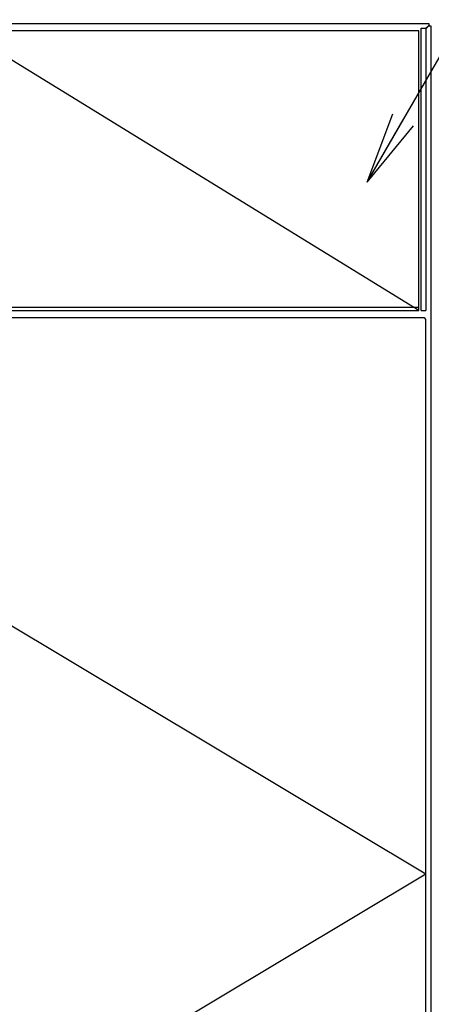
# Model space of a CAD drawing. Extents: x 100 to 4100, y 100 to 2870.
# Drawn here: x 884 to 1056, y 1873 to 2285 of the extents above; entities that cross this region are included whole.
import ezdxf

# ---------------------------------------------------------------- set-up
doc = ezdxf.new("R2010")
doc.units = 0
doc.linetypes.add('HIDDEN', pattern=[9.525, 6.35, -3.175])
doc.layers.get('0').update_dxf_attribs({"linetype": 'CONTINUOUS'})
doc.layers.get('DEFPOINTS').update_dxf_attribs({"linetype": 'CONTINUOUS'})
doc.layers.add('LAY-1', color=7, linetype='CONTINUOUS')
doc.styles.add('EXCADDIM1', font='monotxt', dxfattribs={"width": 0.76, "bigfont": 'extfont'})
doc.styles.get("Standard").update_dxf_attribs({"font": 'monotxt', "bigfont": 'extfont'})
doc.dimstyles.new('ISO-25', dxfattribs={"dimtxt": 2.5, "dimasz": 2.5, "dimexe": 1.25, "dimexo": 0.625, "dimtad": 1, "dimtxsty": 'STANDARD', "dimcen": 2.5, "dimazin": 3, "dimtfac": 1, "dimtmove": 0, "dimatfit": 3})

# ---------------------------------------------------------------- blocks, each defined once
blk = doc.blocks.new('EX_NORM')
at = {"color": 0, "linetype": 'CONTINUOUS'}
for q in [(-1, 0.167), (-1, 0), (-1, -0.167)]:
    blk.add_line((0, 0), q, dxfattribs=at)
blk = doc.blocks.new('EX_BCIR')
at = {"color": 0, "linetype": 'CONTINUOUS'}
blk.add_line((0, 0), (-1, 0), dxfattribs=at)
for radius in [0.5, 0.25]:
    blk.add_circle((0, 0), radius, dxfattribs=at)
blk = doc.blocks.new('*D55')
at = {"layer": 'DEFPOINTS', "color": 0}
for p in [(1059, 2283.2), (1217, 2283.2), (903.62, 1693.2)]:
    blk.add_point(p, dxfattribs=at)
at = {"layer": 'LAY-1', "color": 7, "linetype": 'CONTINUOUS'}
for p, q in [((1258.38, 2283.2), (1217, 2283.2)), ((1217, 1703.2), (1217, 2273.2)), ((1103, 1693.2), (1217, 1693.2))]:
    blk.add_line(p, q, dxfattribs=at)
at = {"layer": 'LAY-1', "color": 7, "xscale": 10, "yscale": 10, "zscale": 10}
for p, rotation in [((1217, 2283.2), 90), ((1217, 1693.2), 270)]:
    blk.add_blockref('EX_BCIR', p, dxfattribs=dict(at, rotation=rotation))
at = {"layer": 'LAY-1', "color": 7, "insert": (1198.5, 1988.2), "char_height": 21.047, "attachment_point": 5, "rotation": 90, "style": 'EXCADDIM1'}
blk.add_mtext('Ｈ = 590', dxfattribs=at)

msp = doc.modelspace()

# ---------------------------------------------------------------- linework, layer by layer
at = {"layer": 'LAY-1', "color": 7, "linetype": 'CONTINUOUS'}
for p, q in [((666.417, 2283.2), (1054.817, 2283.2)), ((1054.817, 2282.3), (1054.717, 2282.3)), ((1054.817, 2283.2), (1054.817, 2282.4)), ((1054.817, 2282.2), (1055.617, 2282.2)), ((1055.617, 2282.2), (1055.617, 1695.2)), ((1055.617, 2083.2), (1055.617, 1693.2))]:
    msp.add_line(p, q, dxfattribs=at)
at = {"layer": 'LAY-1', "color": 6, "linetype": 'CONTINUOUS'}
for p, q in [((1050.617, 2280.2), (670.617, 2280.2)), ((1050.617, 2163.2), (1050.617, 2280.2)), ((1051.617, 2281.2), (1053.617, 2281.2)), ((1051.617, 2163.2), (1051.617, 2281.2)), ((1053.617, 2281.2), (1053.617, 2163.2)), ((670.617, 2164.7), (1050.617, 2164.7)), ((670.617, 2163.2), (1050.617, 2163.2)), ((1051.617, 2163.2), (1053.617, 2163.2)), ((1052.417, 2160.2), (668.817, 2160.2)), ((1053.617, 1696.4), (1053.617, 2159))]:
    msp.add_line(p, q, dxfattribs=at)
at = {"layer": 'LAY-1', "color": 253, "linetype": 'CONTINUOUS', "flags": 128}
for points in [[(1050.617, 2163.2), (860.617, 2280.2)], [(667.617, 2159), (1053.617, 1927.7)], [(667.617, 1696.4), (1053.617, 1927.7)]]:
    msp.add_lwpolyline(points, dxfattribs=at)
at = {"layer": 'LAY-1', "color": 7, "linetype": 'CONTINUOUS', "flags": 128}
for points in [[(1054.817, 2282.4), (1053.617, 2281.2)], [(1054.817, 2282.2), (1053.617, 2281)]]:
    msp.add_lwpolyline(points, dxfattribs=at)
at = {"layer": 'LAY-1', "color": 7, "linetype": 'HIDDEN'}
msp.add_arc((1054.817, 2281.5), 0.8, 61.04498, 90, dxfattribs=at)
at = {"layer": 'LAY-1', "color": 6, "linetype": 'CONTINUOUS'}
msp.add_arc((1052.417, 2159), 1.2, 0, 90, dxfattribs=at)

# ---------------------------------------------------------------- dimensions: what is measured, and where the dimension line sits
at = {"layer": 'LAY-1', "color": 7, "linetype": 'CONTINUOUS'}
dim = msp.add_linear_dim(base=(1217, 2283.2), p1=(903.617, 1693.2), p2=(1059, 2283.2), angle=90, text='Ｈ = <>', dimstyle='ISO-25', override={"dimtxt": 21.047245, "dimasz": 10, "dimexe": 0, "dimexo": 199.383488, "dimgap": 0, "dimtad": 1, "dimjust": 0, "dimtih": 0, "dimtoh": 0, "dimdec": 2, "dimzin": 8, "dimlunit": 2, "dimtxsty": 'EXCADDIM1', "dimblk1": 'EX_BCIR', "dimblk2": 'EX_BCIR', "dimsah": 1, "dimse1": 0, "dimse2": 0, "dimclrd": 7, "dimclre": 7, "dimclrt": 7, "dimtmove": 2}, dxfattribs=at)
dim.commit()
dim.dimension.update_dxf_attribs({"geometry": '*D55', "text_midpoint": (1198.5, 1988.2), "dimtype": 160})

# ---------------------------------------------------------------- leaders
msp.add_leader([(1029.132, 2216.894), (1147.912, 2422.628), (1426, 2422.628)], dimstyle='ISO-25', override={"dimasz": 30, "dimldrblk": 'EX_NORM'}, dxfattribs=at)

doc.saveas('drawing.dxf')
